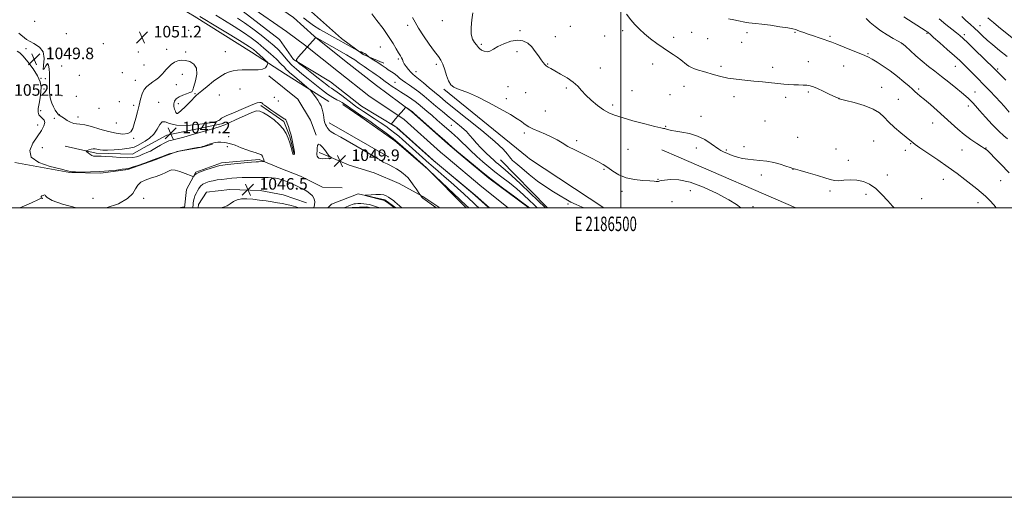
# Model space of a CAD drawing. Extents: x 2184800 to 2187700, y 362300 to 365200.
# Drawn here: x 2186085 to 2186765, y 362300 to 362630 of the extents above; entities that cross this region are included whole.
import ezdxf
from ezdxf.enums import TextEntityAlignment as Align

# ---------------------------------------------------------------- set-up
doc = ezdxf.new("R2010")
doc.units = 0
doc.header["$MEASUREMENT"] = 0
for name, color, linetype, lineweight in [('32000', 7, 'Continuous', 0), ('32001', 7, 'Continuous', 0), ('DTM HARD BREAKLINE', 7, 'Continuous', 0), ('DTM SPOT ELEVATION', 2, 'Continuous', 13), ('INDEX CONTOUR', 41, 'Continuous', 13), ('INTERMEDIATE CONTOUR', 44, 'Continuous', 0), ('INTERMEDIATE CONTOUR DEPRESSION', 44, 'Continuous', 0), ('SPOT ELEVATION', 7, 'Continuous', 0), ('STREAM - RIVER CENTERLINE', 11, 'Continuous', 0), ('STREAM - RIVER DOUBLE LINE', 5, 'Continuous', 0)]:
    doc.layers.add(name, color=color, linetype=linetype, lineweight=lineweight)
doc.styles.add('Style-ITALICS', font='ITALICS.shx')
doc.styles.add('Style-WORKING', font='WORKING.shx')

# ---------------------------------------------------------------- blocks, each defined once
blk = doc.blocks.new('SPOT')
at = {"layer": 'SPOT ELEVATION'}
for p, q in [((-3.91, -3.91), (3.82, 3.81)), ((-1.65, 3.77), (1.72, -3.93))]:
    blk.add_line(p, q, dxfattribs=at)

msp = doc.modelspace()

# ---------------------------------------------------------------- linework, layer by layer
at = {"layer": '32000', "flags": 128}
for points in [[(2184800, 362300), (2187700, 362300), (2187700, 365200), (2184800, 365200), (2184800, 362300)], [(2185000, 362500), (2187500, 362500), (2187500, 365000), (2185000, 365000), (2185000, 362500)], [(2186500, 362500), (2186500, 365000)]]:
    msp.add_lwpolyline(points, dxfattribs=at)
at = {"layer": 'DTM HARD BREAKLINE'}
for points in [[(2186336.4, 362600.13, 1046.48), (2186322.08, 362606.04, 1045.83), (2186307.12, 362617.17, 1046.61), (2186284.36, 362637.45, 1048.83), (2186258.34, 362654.47, 1048.5), (2186234.92, 362673.45, 1048.37), (2186201.76, 362701.58, 1049.09), (2186167.28, 362725.8, 1049.74), (2186131.51, 362753.94, 1048.44), (2186103.55, 362779.45, 1047.66), (2186088.62, 362798.4, 1047.98), (2186071.08, 362819.96, 1047.92)], [(2186162.52, 362658.02, 1050.13), (2186205.47, 362632.47, 1050.59), (2186245.16, 362607.58, 1050.85), (2186268.58, 362592.51, 1049.09), (2186298.51, 362573.52, 1047.13)], [(2186257.08, 362591.32, 1049.78), (2186277, 362575.23, 1049.74), (2186285.82, 362560.6, 1049.64), (2186289.7, 362550.3, 1049.93)], [(2186377.85, 362581.99, 1049.7), (2186435.3, 362535.29, 1049.41)], [(2186251.48, 362570.76, 1047.76), (2186267.3, 362559.82, 1047.79), (2186271.59, 362549.31, 1047.89), (2186274.24, 362537.78, 1047.93)], [(2186356.88, 362535.41, 1046.18), (2186344.07, 362546.44, 1046.43), (2186320.44, 362562.95, 1046.63), (2186308.11, 362571.42, 1046.51)], [(2186339.2, 362535.44, 1047.44), (2186298.78, 362558.72, 1047.4)], [(2186116.48, 362542.63, 1048.83), (2186137.86, 362537.85, 1047.59), (2186162.97, 362537.18, 1047.08), (2186170.39, 362541.48, 1046.79), (2186186.66, 362550.29, 1047.04), (2186225.57, 362558.43, 1047.71)], [(2186185.02, 362535.68, 1050.1), (2186193.63, 362538.96, 1050.05), (2186210.92, 362542.01, 1050.05), (2186218.13, 362544.05, 1050.16)], [(2186291.78, 362538.32, 1050.16), (2186298.51, 362535.5, 1050.03)], [(2186528.45, 362540.21, 1050.58), (2186540.14, 362535.13, 1050.6)], [(2186081.67, 362531.4, 1050.14), (2186119.73, 362524.52, 1050.05), (2186141.13, 362524.06, 1050.12), (2186159.65, 362526.48, 1050.14), (2186178.6, 362533.23, 1050.14), (2186185.02, 362535.68, 1050.1)], [(2186250.41, 362533.48, 1050.28), (2186224.27, 362531.07, 1050.32), (2186206.56, 362524.73, 1050.07), (2186200.16, 362512.81, 1049.81), (2186198.845, 362500, 1050.012)], [(2186250.41, 362533.48, 1050.28), (2186265.42, 362527.27, 1049.1), (2186278.78, 362521.89, 1049.1), (2186293.99, 362514.24, 1049.36), (2186307.57, 362513.8, 1049.67)], [(2186298.52, 362535.5, 1050.03), (2186312.54, 362529.63, 1049.77), (2186329.82, 362524.24, 1049.12), (2186347.09, 362516.8, 1049.04), (2186363.32, 362507.91, 1047.89), (2186374.983, 362500, 1047.833)], [(2186339.67, 362535.17, 1047.44), (2186339.21, 362535.44, 1047.44)], [(2186393.298, 362500, 1046.518), (2186366.86, 362526.83, 1045.98), (2186356.89, 362535.41, 1046.18)], [(2186417.04, 362533.14, 1047.13), (2186448.86, 362500.55, 1046.56), (2186449.459, 362500, 1046.555)], [(2186435.31, 362535.29, 1049.41), (2186437, 362533.91, 1049.4), (2186488.371, 362500, 1049.101)], [(2186540.16, 362535.12, 1050.6), (2186620.998, 362500, 1050.776)], [(2186208.177, 362500, 1046.766), (2186208.37, 362502.29, 1046.74), (2186213.94, 362510.92, 1046.45), (2186230.2, 362512.74, 1046.43), (2186250.99, 362512.07, 1046.39), (2186266.82, 362508.95, 1046.47), (2186283.07, 362503.56, 1046.78)], [(2186297.829, 362500, 1049.664), (2186300.34, 362502.5, 1049.89), (2186318.67, 362509.66, 1049.93), (2186337.18, 362505.71, 1050.24), (2186344.757, 362500, 1050.26)], [(2186314.132, 362500, 1047.25), (2186314.48, 362500.22, 1047.26), (2186324.77, 362500.82, 1047.3), (2186327.36, 362500, 1047.311)]]:
    msp.add_polyline3d(points, dxfattribs=at)
at = {"layer": 'DTM SPOT ELEVATION'}
for p in [(2186095.28, 362628.95, 1051.68), (2186376.71, 362629.43, 1051.55), (2186117.13, 362620.37, 1051.49), (2186201.65, 362622.74, 1051.39), (2186352.82, 362626.15, 1049.57), (2186430.45, 362622.54, 1052.13), (2186465.28, 362625.48, 1052.82), (2186501.43, 362622.62, 1053.68), (2186548.88, 362621.3, 1055.11), (2186587.15, 362621.22, 1055.64), (2186620.31, 362621.36, 1055.88), (2186711.39, 362620.69, 1059.85), (2186748.08, 362626.03, 1064.79), (2186142.8, 362613.62, 1051.4), (2186403.64, 362613.11, 1052.2), (2186454.88, 362618.29, 1052.47), (2186488.82, 362618.78, 1053.26), (2186536.6, 362618, 1054.48), (2186560.12, 362617.07, 1055.21), (2186583.38, 362614.37, 1055.44), (2186644.41, 362618.68, 1056.24), (2186694.25, 362613.46, 1057.97), (2186737.3, 362619.71, 1062.38), (2186089.47, 362610.15, 1049.57), (2186105.84, 362611.07, 1050.05), (2186166.93, 362607.81, 1051.59), (2186186.49, 362609.71, 1050.67), (2186199.54, 362607.88, 1050.36), (2186227.03, 362607.97, 1051.02), (2186334.12, 362611.25, 1047.02), (2186428.45, 362607.92, 1051.69), (2186670.69, 362606.66, 1056.17), (2186346.43, 362602.82, 1047.77), (2186449.44, 362599.49, 1052.07), (2186522.14, 362599.54, 1053.42), (2186629.58, 362600.98, 1054.74), (2186113.97, 362598.02, 1050.29), (2186155.81, 362593.5, 1051.94), (2186170.93, 362598.85, 1050.91), (2186358.59, 362594.08, 1048.74), (2186372.59, 362599.16, 1049.62), (2186485.83, 362596.77, 1052.61), (2186569.18, 362597.88, 1054.36), (2186604.84, 362597.26, 1054.47), (2186653.85, 362598.04, 1055.02), (2186730.95, 362597.79, 1059.19), (2186760.26, 362595.96, 1062.22), (2186099.63, 362589.61, 1050), (2186102.73, 362589.26, 1049.89), (2186126.3, 362591.74, 1050.63), (2186164.92, 362588.26, 1050.63), (2186197.31, 362592.3, 1049.26), (2186344.22, 362586.79, 1045.06), (2186101.71, 362582.15, 1049.86), (2186193.1, 362585.11, 1049.2), (2186205.96, 362579, 1050.14), (2186237.18, 362582.14, 1049.01), (2186422.15, 362583.7, 1051.32), (2186434.32, 362579.74, 1051.01), (2186462.4, 362582.86, 1051.75), (2186507.76, 362581.05, 1052.69), (2186543.73, 362584.08, 1053.29), (2186629.53, 362580.16, 1053.77), (2186680.11, 362583.44, 1054.7), (2186705.77, 362582.18, 1056.26), (2186744.6, 362580.16, 1058.76), (2186114.15, 362577.57, 1050.33), (2186124.22, 362577.06, 1051.06), (2186153.78, 362573.35, 1051.68), (2186180.88, 362573, 1048.73), (2186222.79, 362578.05, 1049.03), (2186260.78, 362576.35, 1049.22), (2186263.68, 362573.97, 1049.24), (2186421.04, 362575.62, 1050.34), (2186533.95, 362578.39, 1052.93), (2186578.13, 362576.92, 1053.47), (2186613.94, 362576.42, 1053.61), (2186650.65, 362575.72, 1054.01), (2186691.75, 362575, 1055.11), (2186099.57, 362567.2, 1049.69), (2186139.7, 362568.9, 1051.79), (2186163.75, 362570.93, 1050.38), (2186193.53, 362565.45, 1050.08), (2186194.45, 362571.96, 1050.54), (2186447.85, 362566.89, 1050.88), (2186494.42, 362571.22, 1052.44), (2186740.01, 362570.49, 1057.53), (2186108.85, 362561.85, 1049.72), (2186112.32, 362564.57, 1050.03), (2186125.35, 362562.87, 1050.46), (2186151.7, 362558.77, 1051.15), (2186555.31, 362563.34, 1052.67), (2186599.58, 362559.99, 1052.95), (2186715.3, 362558.78, 1055.2), (2186097.32, 362557.31, 1050.42), (2186383.04, 362557.04, 1045), (2186433.38, 362551.83, 1049.72), (2186530.9, 362556.46, 1052.15), (2186163.69, 362548, 1049.76), (2186229.37, 362549.28, 1049.51), (2186469.67, 362546.51, 1050.21), (2186622.17, 362548.87, 1052.68), (2186674.69, 362546.16, 1052.94), (2186100.7, 362541.62, 1049.39), (2186228.4, 362542.32, 1050.49), (2186504.94, 362540.41, 1050.71), (2186552.23, 362541.37, 1051.46), (2186572.96, 362539.99, 1052.18), (2186585.15, 362542.33, 1052.32), (2186648.62, 362540.84, 1052.43), (2186696.57, 362539.79, 1053.66), (2186700.27, 362544.48, 1053.91), (2186735.6, 362540, 1055.24), (2186752.26, 362541.36, 1056.05), (2186657.05, 362532.88, 1052.36), (2186488.34, 362526.75, 1049.89), (2186619.03, 362526.79, 1051.99), (2186525.77, 362519.66, 1050.03), (2186597.12, 362522.87, 1051.63), (2186684.12, 362522.65, 1052.41), (2186722.68, 362519.74, 1053.22), (2186762.32, 362518.85, 1055.2), (2186500.92, 362511.38, 1049.73), (2186548.1, 362511.97, 1049.63), (2186644.41, 362511.7, 1051.84), (2186100.7, 362506.62, 1049.99), (2186135.7, 362506.62, 1050.65), (2186170.7, 362506.62, 1049.85), (2186535.33, 362504.33, 1049.62), (2186669.35, 362509.39, 1051.68), (2186707.67, 362506.48, 1052.44), (2186463.67, 362502.81, 1047.75), (2186591.23, 362500.88, 1050.14), (2186746.76, 362503.69, 1053.42)]:
    msp.add_point(p, dxfattribs=at)
at = {"layer": 'INDEX CONTOUR'}
for points in [[(2186084.363, 362620.676, 1050), (2186089.822, 362616.506, 1050), (2186094.79, 362613.614, 1050), (2186098.722, 362611.164, 1050), (2186101.137, 362607.914, 1050), (2186101.805, 362603.169, 1050), (2186101.502, 362598.396, 1050), (2186101.254, 362595.61, 1050), (2186101.831, 362596.102, 1050), (2186102.971, 362598.251, 1050), (2186104.154, 362599.716, 1050), (2186104.967, 362598.759, 1050), (2186105.418, 362596.054, 1050), (2186105.623, 362592.878, 1050), (2186105.683, 362590.249, 1050), (2186105.66, 362588.149, 1050), (2186105.54, 362584.458, 1050), (2186105.541, 362582.486, 1050), (2186105.647, 362580.284, 1050), (2186105.91, 362577.79, 1050), (2186106.4, 362575.115, 1050), (2186107.19, 362572.413, 1050), (2186108.295, 362569.848, 1050), (2186109.508, 362567.624, 1050), (2186110.566, 362565.956, 1050), (2186111.286, 362564.969, 1050), (2186111.812, 362564.437, 1050), (2186112.371, 362564.044, 1050), (2186115.867, 362561.735, 1050), (2186117.887, 362560.437, 1050), (2186120.131, 362559.167, 1050), (2186122.306, 362558.288, 1050), (2186124.284, 362558.007, 1050), (2186126.591, 362557.912, 1050), (2186129.916, 362557.435, 1050), (2186134.705, 362556.184, 1050), (2186140.429, 362554.474, 1050), (2186146.315, 362552.795, 1050), (2186151.679, 362551.583, 1050), (2186156.182, 362551.059, 1050), (2186159.57, 362551.388, 1050), (2186161.722, 362552.698, 1050), (2186163.033, 362554.965, 1050), (2186164.028, 362558.128, 1050), (2186165.125, 362562.074, 1050), (2186166.307, 362566.475, 1050), (2186167.45, 362570.951, 1050), (2186168.49, 362575.152, 1050), (2186169.592, 362578.852, 1050), (2186170.98, 362581.847, 1050), (2186172.803, 362584.029, 1050), (2186174.904, 362585.647, 1050), (2186177.046, 362587.038, 1050), (2186179.031, 362588.471, 1050), (2186180.788, 362589.941, 1050), (2186182.289, 362591.377, 1050), (2186183.536, 362592.739, 1050), (2186184.714, 362594.122, 1050), (2186186.046, 362595.655, 1050), (2186187.704, 362597.398, 1050), (2186189.652, 362599.146, 1050), (2186191.802, 362600.628, 1050), (2186194.099, 362601.613, 1050), (2186196.612, 362602.045, 1050), (2186199.446, 362601.908, 1050), (2186202.564, 362601.139, 1050), (2186205.363, 362599.468, 1050), (2186207.103, 362596.575, 1050), (2186207.293, 362592.381, 1050), (2186206.456, 362587.773, 1050), (2186205.364, 362583.877, 1050), (2186204.576, 362581.523, 1050), (2186203.779, 362580.343, 1050), (2186202.445, 362579.669, 1050), (2186200.232, 362578.941, 1050), (2186197.554, 362578.018, 1050), (2186195.012, 362576.87, 1050), (2186193.102, 362575.472, 1050), (2186191.901, 362573.85, 1050), (2186191.382, 362572.04, 1050), (2186191.474, 362570.112, 1050), (2186191.934, 362568.286, 1050), (2186192.479, 362566.818, 1050), (2186192.885, 362565.894, 1050), (2186193.183, 362565.417, 1050), (2186193.465, 362565.219, 1050), (2186193.873, 362565.232, 1050), (2186194.749, 362565.78, 1050), (2186196.481, 362567.286, 1050), (2186199.254, 362569.957, 1050), (2186202.432, 362573.121, 1050), (2186206.951, 362577.679, 1050), (2186208.46, 362579.08, 1050), (2186210.713, 362580.995, 1050), (2186214.396, 362584.021, 1050), (2186218.896, 362587.559, 1050), (2186223.282, 362590.713, 1050), (2186226.844, 362592.801, 1050), (2186229.778, 362593.986, 1050), (2186232.508, 362594.652, 1050), (2186235.399, 362595.109, 1050), (2186238.579, 362595.393, 1050), (2186242.117, 362595.473, 1050), (2186245.98, 362595.376, 1050), (2186249.709, 362595.374, 1050), (2186252.744, 362595.797, 1050), (2186254.673, 362596.844, 1050), (2186255.696, 362598.186, 1050), (2186256.164, 362599.362, 1050), (2186256.325, 362600.075, 1050), (2186256.02, 362600.681, 1050), (2186254.987, 362601.699, 1050), (2186253.096, 362603.475, 1050), (2186250.746, 362605.661, 1050), (2186248.466, 362607.737, 1050), (2186246.464, 362609.422, 1050), (2186243.667, 362611.385, 1050), (2186238.678, 362614.535, 1050), (2186230.743, 362619.389, 1050), (2186221.673, 362624.885, 1050), (2186209.316, 362632.358, 1050)], [(2186356.245, 362631.63, 1050), (2186358.088, 362628.346, 1050), (2186360.323, 362624.324, 1050), (2186363.754, 362618.973, 1050), (2186367.782, 362613.154, 1050), (2186371.462, 362608.093, 1050), (2186374.081, 362604.627, 1050), (2186375.838, 362602.054, 1050), (2186377.167, 362599.284, 1050), (2186378.433, 362595.554, 1050), (2186379.75, 362591.412, 1050), (2186381.166, 362587.736, 1050), (2186382.756, 362585.182, 1050), (2186384.701, 362583.526, 1050), (2186387.209, 362582.326, 1050), (2186390.519, 362581.13, 1050), (2186394.997, 362579.457, 1050), (2186401.04, 362576.816, 1050), (2186408.723, 362572.952, 1050), (2186416.83, 362568.55, 1050), (2186423.818, 362564.531, 1050), (2186428.535, 362561.606, 1050), (2186431.388, 362559.634, 1050), (2186433.169, 362558.265, 1050), (2186434.644, 362557.166, 1050), (2186436.45, 362556.077, 1050), (2186439.199, 362554.756, 1050), (2186447.953, 362551.045, 1050), (2186452.424, 362548.978, 1050), (2186456.06, 362546.971, 1050), (2186459.45, 362544.894, 1050), (2186463.472, 362542.55, 1050), (2186468.706, 362539.834, 1050), (2186479.909, 362534.333, 1050), (2186484.225, 362532.097, 1050), (2186487.75, 362530.055, 1050), (2186491.037, 362527.875, 1050), (2186494.587, 362525.358, 1050), (2186498.708, 362522.848, 1050), (2186503.661, 362520.821, 1050), (2186509.478, 362519.622, 1050), (2186515.305, 362519.054, 1050), (2186520.062, 362518.787, 1050), (2186522.966, 362518.554, 1050), (2186524.414, 362518.353, 1050), (2186525.096, 362518.24, 1050), (2186525.593, 362518.257, 1050), (2186526.03, 362518.374, 1050), (2186526.421, 362518.542, 1050), (2186526.883, 362518.728, 1050), (2186527.94, 362518.96, 1050), (2186530.22, 362519.279, 1050), (2186534.246, 362519.599, 1050), (2186540.123, 362519.317, 1050), (2186547.852, 362517.702, 1050), (2186557.159, 362514.322, 1050), (2186566.64, 362509.957, 1050), (2186574.619, 362505.686, 1050), (2186579.873, 362502.371, 1050), (2186583.003, 362500, 1050)], [(2186695.526, 362632.082, 1060), (2186701.963, 362627.855, 1060), (2186710.127, 362622.644, 1060), (2186711.472, 362621.748, 1060), (2186711.973, 362621.381, 1060), (2186712.423, 362621.016, 1060), (2186713.547, 362620.054, 1060), (2186716.047, 362617.872, 1060), (2186720.314, 362614.125, 1060), (2186725.47, 362609.566, 1060), (2186730.327, 362605.226, 1060), (2186734.006, 362601.858, 1060), (2186736.885, 362599.121, 1060), (2186739.653, 362596.396, 1060), (2186742.864, 362593.19, 1060), (2186746.539, 362589.48, 1060), (2186750.562, 362585.371, 1060), (2186754.766, 362581.015, 1060), (2186758.779, 362576.79, 1060), (2186762.174, 362573.128, 1060), (2186764.667, 362570.329, 1060), (2186768.168, 362566.219, 1060)], [(2186143.339, 362500, 1050), (2186144.711, 362500.153, 1050), (2186153.259, 362502.914, 1050), (2186159.539, 362506.436, 1050), (2186163.113, 362509.948, 1050), (2186164.974, 362513.127, 1050), (2186166.477, 362515.762, 1050), (2186168.713, 362517.726, 1050), (2186171.73, 362519.212, 1050), (2186175.313, 362520.499, 1050), (2186179.198, 362521.806, 1050), (2186182.93, 362523.13, 1050), (2186186.002, 362524.409, 1050), (2186188.136, 362525.537, 1050), (2186189.942, 362526.242, 1050), (2186192.258, 362526.21, 1050), (2186195.614, 362525.272, 1050), (2186199.324, 362523.863, 1050), (2186204.128, 362521.849, 1050), (2186204.839, 362521.705, 1050), (2186205.148, 362522.011, 1050), (2186205.643, 362522.659, 1050), (2186206.825, 362523.599, 1050), (2186209.177, 362524.796, 1050), (2186212.912, 362526.179, 1050), (2186217.177, 362527.533, 1050), (2186220.854, 362528.607, 1050), (2186223.245, 362529.234, 1050), (2186225.344, 362529.591, 1050), (2186228.565, 362529.937, 1050), (2186239.901, 362531.063, 1050), (2186245.163, 362531.565, 1050), (2186248.337, 362531.841, 1050), (2186249.907, 362531.94, 1050), (2186253.385, 362531.995, 1050), (2186253.793, 362532.015, 1050), (2186253.914, 362532.104, 1050), (2186253.851, 362532.337, 1050), (2186253.31, 362533.885, 1050), (2186253.002, 362534.872, 1050), (2186252.854, 362535.295, 1050), (2186252.679, 362535.692, 1050), (2186252.442, 362536.075, 1050), (2186252.11, 362536.454, 1050), (2186251.62, 362536.842, 1050), (2186250.819, 362537.25, 1050), (2186249.531, 362537.693, 1050), (2186247.606, 362538.208, 1050), (2186245.011, 362538.939, 1050), (2186241.742, 362540.054, 1050), (2186237.869, 362541.62, 1050), (2186233.763, 362543.292, 1050), (2186229.866, 362544.627, 1050), (2186226.548, 362545.299, 1050), (2186223.878, 362545.454, 1050), (2186221.848, 362545.356, 1050), (2186220.387, 362545.213, 1050), (2186219.159, 362544.993, 1050), (2186217.766, 362544.609, 1050), (2186215.944, 362544.015, 1050), (2186212.344, 362542.763, 1050), (2186211.223, 362542.392, 1050), (2186209.993, 362542.096, 1050), (2186207.803, 362541.683, 1050), (2186204.098, 362541.01, 1050), (2186199.504, 362540.131, 1050), (2186194.941, 362539.15, 1050), (2186191.173, 362538.169, 1050), (2186188.332, 362537.287, 1050), (2186186.398, 362536.606, 1050), (2186185.265, 362536.177, 1050), (2186183.607, 362535.526, 1050), (2186182.22, 362535.01, 1050), (2186177.171, 362533.168, 1050), (2186171.086, 362530.994, 1050), (2186166.547, 362529.402, 1050), (2186162.591, 362528.066, 1050), (2186160.079, 362527.324, 1050), (2186158.21, 362526.975, 1050), (2186155.765, 362526.683, 1050), (2186151.81, 362526.198, 1050), (2186146.534, 362525.616, 1050), (2186140.409, 362525.125, 1050), (2186133.974, 362524.864, 1050), (2186128.042, 362524.8, 1050), (2186123.494, 362524.857, 1050), (2186120.932, 362524.968, 1050), (2186119.85, 362525.112, 1050), (2186118.925, 362525.494, 1050), (2186117.151, 362525.974, 1050), (2186112.995, 362526.972, 1050), (2186105.985, 362528.719, 1050), (2186098.347, 362531.353, 1050), (2186092.979, 362534.993, 1050), (2186091.964, 362539.623, 1050), (2186094.102, 362544.688, 1050), (2186100.084, 362553.496, 1050), (2186101.791, 362556.637, 1050), (2186102.377, 362559.008, 1050), (2186101.837, 362560.725, 1050), (2186100.62, 362562.024, 1050), (2186099.288, 362563.17, 1050), (2186098.317, 362564.441, 1050), (2186097.825, 362566.163, 1050), (2186097.846, 362568.675, 1050), (2186098.351, 362572.16, 1050), (2186099.07, 362576.189, 1050), (2186099.672, 362580.175, 1050), (2186099.823, 362583.728, 1050), (2186099.172, 362587.226, 1050), (2186097.367, 362591.237, 1050), (2186094.271, 362596.069, 1050), (2186090.62, 362600.965, 1050), (2186087.37, 362604.907, 1050), (2186085.157, 362607.198, 1050), (2186083.343, 362608.445, 1050)], [(2186290.336, 362535.858, 1050), (2186290.795, 362535.087, 1050), (2186291.622, 362534.45, 1050), (2186292.836, 362534.067, 1050), (2186294.395, 362534.012, 1050), (2186296.002, 362534.169, 1050), (2186298.017, 362534.491, 1050), (2186298.323, 362534.498, 1050), (2186298.475, 362534.405, 1050), (2186298.682, 362534.233, 1050), (2186298.956, 362534.07, 1050), (2186299.259, 362534.023, 1050), (2186299.552, 362534.16, 1050), (2186299.807, 362534.402, 1050), (2186299.994, 362534.634, 1050), (2186300.085, 362534.773, 1050), (2186300.053, 362534.862, 1050), (2186299.513, 362535.203, 1050), (2186299, 362535.616, 1050), (2186298.351, 362536.305, 1050), (2186297.571, 362537.332, 1050), (2186296.608, 362538.694, 1050), (2186295.392, 362540.363, 1050), (2186293.92, 362542.21, 1050), (2186292.445, 362543.686, 1050), (2186291.288, 362544.139, 1050), (2186290.673, 362543.155, 1050), (2186290.45, 362541.272, 1050), (2186290.374, 362539.27, 1050), (2186290.262, 362537.761, 1050), (2186290.2, 362536.696, 1050), (2186290.336, 362535.858, 1050)], [(2186085.167, 362500, 1050), (2186093.239, 362503.587, 1050), (2186098.049, 362505.772, 1050), (2186099.823, 362506.693, 1050), (2186100.028, 362507.042, 1050), (2186099.92, 362507.386, 1050), (2186099.934, 362507.806, 1050), (2186100.297, 362508.261, 1050), (2186101.124, 362508.685, 1050), (2186102.074, 362508.946, 1050), (2186102.691, 362508.884, 1050), (2186102.871, 362508.344, 1050), (2186103.9, 362507.173, 1050), (2186107.415, 362505.221, 1050), (2186114.516, 362502.554, 1050), (2186124.141, 362500.108, 1050), (2186125.205, 362500, 1050)], [(2186348.837, 362500, 1050), (2186344.035, 362504.239, 1050), (2186343.014, 362505.094, 1050), (2186341.29, 362506.361, 1050), (2186339.584, 362507.496, 1050), (2186338.044, 362508.368, 1050), (2186336.351, 362508.949, 1050), (2186334.07, 362509.235, 1050), (2186330.976, 362509.251, 1050), (2186327.674, 362509.101, 1050), (2186324.975, 362508.92, 1050), (2186323.562, 362508.792, 1050), (2186323.586, 362508.603, 1050), (2186325.069, 362508.192, 1050), (2186334.135, 362505.825, 1050), (2186335.976, 362505.309, 1050), (2186337.129, 362504.841, 1050), (2186338.257, 362504.124, 1050), (2186339.844, 362502.972, 1050), (2186341.659, 362501.605, 1050), (2186343.696, 362500, 1050)], [(2186198.88, 362500, 1050), (2186198.897, 362500.534, 1050), (2186198.816, 362500.72, 1050), (2186198.563, 362500.716, 1050), (2186195.933, 362500.39, 1050), (2186194.226, 362500.144, 1050), (2186193.721, 362500, 1050)]]:
    msp.add_polyline3d(points, dxfattribs=at)
at = {"layer": 'INTERMEDIATE CONTOUR'}
for points in [[(2186328.072, 362634.174, 1048), (2186331.703, 362629.629, 1048), (2186335.86, 362624.063, 1048), (2186339.765, 362618.489, 1048), (2186342.808, 362613.747, 1048), (2186345.036, 362609.964, 1048), (2186346.662, 362607.091, 1048), (2186347.868, 362605.049, 1048), (2186348.71, 362603.649, 1048), (2186349.215, 362602.668, 1048), (2186349.752, 362600.976, 1048), (2186350.439, 362599.662, 1048), (2186351.752, 362597.756, 1048), (2186353.424, 362595.612, 1048), (2186355.062, 362593.717, 1048), (2186356.437, 362592.371, 1048), (2186357.98, 362591.109, 1048), (2186360.279, 362589.281, 1048), (2186363.707, 362586.454, 1048), (2186367.741, 362583.067, 1048), (2186375.022, 362576.933, 1048), (2186379.008, 362573.665, 1048), (2186385.078, 362568.792, 1048), (2186394.06, 362561.627, 1048), (2186404.183, 362553.438, 1048), (2186413.016, 362545.984, 1048), (2186418.716, 362540.639, 1048), (2186421.762, 362537.243, 1048), (2186423.219, 362535.253, 1048), (2186424.109, 362534.073, 1048), (2186425.296, 362532.895, 1048), (2186427.602, 362530.861, 1048), (2186431.597, 362527.386, 1048), (2186436.834, 362522.991, 1048), (2186442.617, 362518.469, 1048), (2186448.322, 362514.477, 1048), (2186453.623, 362511.106, 1048), (2186458.267, 362508.307, 1048), (2186462.132, 362506.011, 1048), (2186465.607, 362504.062, 1048), (2186469.211, 362502.287, 1048), (2186473.291, 362500.547, 1048), (2186474.649, 362500, 1048)], [(2186397.93, 362634.748, 1052), (2186397.131, 362629.917, 1052), (2186396.637, 362624.78, 1052), (2186396.766, 362620.168, 1052), (2186397.698, 362616.73, 1052), (2186399.052, 362614.37, 1052), (2186400.31, 362612.811, 1052), (2186401.721, 362610.981, 1052), (2186402.564, 362610.156, 1052), (2186403.955, 362609.139, 1052), (2186405.756, 362608.244, 1052), (2186407.722, 362607.899, 1052)], [(2186503.926, 362633.882, 1054), (2186506.879, 362630.089, 1054), (2186509.829, 362626.702, 1054), (2186512.955, 362623.54, 1054), (2186516.505, 362620.35, 1054), (2186520.616, 362616.972, 1054), (2186524.985, 362613.623, 1054), (2186529.197, 362610.609, 1054), (2186532.921, 362608.151, 1054), (2186536.147, 362606.108, 1054), (2186538.949, 362604.252, 1054), (2186541.394, 362602.413, 1054), (2186545.371, 362599.166, 1054), (2186547.022, 362597.99, 1054), (2186548.761, 362597.037, 1054), (2186550.92, 362596.159, 1054), (2186553.743, 362595.225, 1054), (2186557.117, 362594.208, 1054), (2186564.79, 362591.933, 1054), (2186569.108, 362590.781, 1054), (2186574.017, 362589.758, 1054), (2186579.644, 362588.939, 1054), (2186585.739, 362588.274, 1054), (2186591.96, 362587.679, 1054), (2186597.982, 362587.089, 1054), (2186612.597, 362585.595, 1054), (2186616.147, 362585.284, 1054), (2186619.451, 362585.092, 1054), (2186622.737, 362585.011, 1054), (2186625.861, 362584.946, 1054), (2186628.585, 362584.789, 1054), (2186630.816, 362584.42, 1054), (2186633.04, 362583.696, 1054), (2186635.889, 362582.467, 1054), (2186639.725, 362580.688, 1054), (2186643.839, 362578.737, 1054), (2186650.48, 362575.53, 1054), (2186650.884, 362575.437, 1054), (2186655.348, 362574.314, 1054), (2186661.091, 362572.822, 1054), (2186668.007, 362570.772, 1054), (2186674.286, 362568.357, 1054), (2186678.628, 362565.718, 1054), (2186681.769, 362562.774, 1054), (2186684.947, 362559.395, 1054), (2186689.037, 362555.578, 1054), (2186693.43, 362551.832, 1054), (2186697.144, 362548.8, 1054), (2186701.895, 362544.949, 1054), (2186703.38, 362543.854, 1054), (2186706.605, 362541.625, 1054), (2186712.107, 362537.909, 1054), (2186719.011, 362533.219, 1054), (2186726.09, 362528.282, 1054), (2186732.337, 362523.71, 1054), (2186737.626, 362519.669, 1054), (2186745.741, 362513.31, 1054), (2186748.934, 362510.707, 1054), (2186751.903, 362508.06, 1054), (2186754.842, 362505.127, 1054), (2186757.631, 362502.042, 1054), (2186759.286, 362500, 1054)], [(2186372.945, 362500, 1048), (2186372.381, 362500.395, 1048), (2186363.436, 362506.838, 1048), (2186362.762, 362507.358, 1048), (2186362.463, 362507.658, 1048), (2186362.234, 362507.975, 1048), (2186361.753, 362508.771, 1048), (2186361.379, 362509.318, 1048), (2186358.752, 362513.092, 1048), (2186356.65, 362516.064, 1048), (2186354.609, 362518.86, 1048), (2186352.961, 362520.94, 1048), (2186351.475, 362522.487, 1048), (2186349.779, 362523.87, 1048), (2186347.613, 362525.367, 1048), (2186345.153, 362526.909, 1048), (2186342.684, 362528.343, 1048), (2186340.465, 362529.535, 1048), (2186338.637, 362530.455, 1048), (2186336.539, 362531.471, 1048), (2186336.066, 362531.737, 1048), (2186334.665, 362532.685, 1048), (2186332.522, 362534.017, 1048), (2186328.251, 362536.539, 1048), (2186321.437, 362540.46, 1048), (2186306.761, 362548.815, 1048), (2186302.424, 362551.299, 1048), (2186300.14, 362552.699, 1048), (2186298.962, 362553.628, 1048), (2186298.099, 362554.579, 1048), (2186297.372, 362555.591, 1048), (2186296.756, 362556.59, 1048), (2186296.226, 362557.562, 1048), (2186295.759, 362558.747, 1048), (2186295.329, 362560.443, 1048), (2186294.906, 362562.828, 1048), (2186294.434, 362565.579, 1048), (2186293.849, 362568.247, 1048), (2186293.089, 362570.506, 1048), (2186292.089, 362572.518, 1048), (2186290.783, 362574.558, 1048), (2186289.174, 362576.8, 1048), (2186287.545, 362578.959, 1048), (2186286.244, 362580.639, 1048), (2186285.456, 362581.621, 1048), (2186284.699, 362582.378, 1048), (2186283.324, 362583.561, 1048), (2186277.916, 362588.133, 1048), (2186275.048, 362590.526, 1048), (2186271.264, 362593.637, 1048), (2186270.097, 362594.695, 1048), (2186269.089, 362595.767, 1048), (2186267.769, 362597.223, 1048), (2186265.608, 362599.461, 1048), (2186262.258, 362602.718, 1048), (2186258.094, 362606.593, 1048), (2186253.673, 362610.527, 1048), (2186249.366, 362614.114, 1048), (2186244.814, 362617.56, 1048), (2186239.475, 362621.225, 1048), (2186233.067, 362625.323, 1048), (2186226.345, 362629.471, 1048), (2186220.324, 362633.139, 1048)], [(2186395.084, 362500, 1046), (2186393.191, 362501.782, 1046), (2186367.694, 362525.951, 1046), (2186366.788, 362526.683, 1046), (2186365.81, 362527.736, 1046), (2186354.531, 362537.962, 1046), (2186351.732, 362540.471, 1046), (2186347.797, 362543.869, 1046), (2186342.837, 362547.911, 1046), (2186337.101, 362552.294, 1046), (2186331.394, 362556.479, 1046), (2186326.652, 362559.867, 1046), (2186323.507, 362562.069, 1046), (2186321.351, 362563.531, 1046), (2186316.597, 362566.689, 1046), (2186313.667, 362568.664, 1046), (2186311.056, 362570.456, 1046), (2186309.166, 362571.791, 1046), (2186307.673, 362572.801, 1046), (2186306.074, 362573.717, 1046), (2186303.939, 362574.785, 1046), (2186301.133, 362576.3, 1046), (2186297.594, 362578.569, 1046), (2186293.341, 362581.762, 1046), (2186288.702, 362585.506, 1046), (2186284.085, 362589.286, 1046), (2186279.841, 362592.704, 1046), (2186276.085, 362595.795, 1046), (2186272.88, 362598.705, 1046), (2186270.233, 362601.546, 1046), (2186265.793, 362606.907, 1046), (2186263.479, 362609.394, 1046), (2186260.606, 362612.073, 1046), (2186256.734, 362615.337, 1046), (2186251.632, 362619.404, 1046), (2186245.882, 362623.809, 1046), (2186240.272, 362627.916, 1046), (2186235.391, 362631.258, 1046)], [(2186280.987, 362631.436, 1046), (2186284.251, 362628.81, 1046), (2186287.966, 362626.106, 1046), (2186292.327, 362623.341, 1046), (2186296.832, 362620.723, 1046), (2186318.298, 362608.762, 1046), (2186318.996, 362608.421, 1046), (2186319.65, 362608.186, 1046), (2186320.707, 362607.818, 1046), (2186322.025, 362607.304, 1046), (2186323.307, 362606.683, 1046), (2186324.317, 362606.005, 1046), (2186325.032, 362605.367, 1046), (2186325.787, 362604.569, 1046), (2186326.305, 362604.203, 1046), (2186329.602, 362602.152, 1046), (2186332.205, 362600.51, 1046), (2186334.679, 362598.897, 1046), (2186336.567, 362597.587, 1046), (2186338.055, 362596.514, 1046), (2186339.494, 362595.525, 1046), (2186342.872, 362593.416, 1046), (2186344.48, 362592.279, 1046), (2186345.845, 362591.085, 1046), (2186347.227, 362589.789, 1046), (2186348.983, 362588.338, 1046), (2186351.368, 362586.68, 1046), (2186354.255, 362584.781, 1046), (2186357.414, 362582.606, 1046), (2186360.684, 362580.122, 1046), (2186364.163, 362577.283, 1046), (2186372.346, 362570.407, 1046), (2186376.969, 362566.55, 1046), (2186381.64, 362562.704, 1046), (2186386.112, 362559.064, 1046), (2186390.125, 362555.73, 1046), (2186393.417, 362552.767, 1046), (2186395.876, 362550.17, 1046), (2186397.987, 362547.648, 1046), (2186400.385, 362544.835, 1046), (2186403.496, 362541.518, 1046), (2186406.903, 362538.094, 1046), (2186409.987, 362535.117, 1046), (2186412.289, 362532.981, 1046), (2186414.037, 362531.466, 1046), (2186415.627, 362530.196, 1046), (2186417.498, 362528.736, 1046), (2186420.273, 362526.407, 1046), (2186424.619, 362522.471, 1046), (2186430.807, 362516.602, 1046), (2186437.527, 362510.107, 1046), (2186447.977, 362500, 1046)], [(2186574.507, 362630.75, 1056), (2186578.171, 362630.028, 1056), (2186581.378, 362629.365, 1056), (2186585.664, 362628.45, 1056), (2186586.984, 362628.2, 1056), (2186588.33, 362628.016, 1056), (2186593, 362627.53, 1056), (2186597.339, 362627.007, 1056), (2186603.361, 362626.197, 1056), (2186609.897, 362625.252, 1056), (2186615.442, 362624.379, 1056), (2186618.907, 362623.726, 1056), (2186620.869, 362623.207, 1056), (2186622.32, 362622.678, 1056), (2186624.103, 362622.014, 1056), (2186626.465, 362621.164, 1056), (2186629.501, 362620.104, 1056), (2186633.193, 362618.841, 1056), (2186637.048, 362617.542, 1056), (2186640.46, 362616.413, 1056), (2186643.089, 362615.557, 1056), (2186645.673, 362614.655, 1056), (2186649.218, 362613.285, 1056), (2186654.339, 362611.195, 1056), (2186668.551, 362605.257, 1056), (2186670.985, 362604.138, 1056), (2186673.508, 362602.777, 1056), (2186676.953, 362600.726, 1056), (2186681.234, 362597.98, 1056), (2186686.033, 362594.644, 1056), (2186690.984, 362590.899, 1056), (2186695.527, 362587.242, 1056), (2186699.051, 362584.249, 1056), (2186701.166, 362582.315, 1056), (2186702.358, 362581.124, 1056), (2186703.334, 362580.177, 1056), (2186704.717, 362579.013, 1056), (2186706.801, 362577.328, 1056), (2186709.802, 362574.853, 1056), (2186713.82, 362571.429, 1056), (2186718.503, 362567.336, 1056), (2186723.385, 362562.96, 1056), (2186728.098, 362558.644, 1056), (2186732.666, 362554.542, 1056), (2186737.212, 362550.759, 1056), (2186741.753, 362547.408, 1056), (2186745.895, 362544.623, 1056), (2186749.14, 362542.543, 1056), (2186751.233, 362541.154, 1056), (2186752.881, 362539.818, 1056), (2186755.034, 362537.747, 1056), (2186758.332, 362534.437, 1056), (2186762.178, 362530.53, 1056), (2186768.191, 362524.357, 1056)], [(2186669.393, 362630.816, 1058), (2186672.296, 362628.213, 1058), (2186675.666, 362625.338, 1058), (2186679.576, 362622.383, 1058), (2186683.959, 362619.548, 1058), (2186688.199, 362617.081, 1058), (2186691.542, 362615.24, 1058), (2186693.536, 362614.118, 1058), (2186694.928, 362613.125, 1058), (2186696.768, 362611.51, 1058), (2186699.834, 362608.74, 1058), (2186703.834, 362605.178, 1058), (2186708.204, 362601.401, 1058), (2186712.512, 362597.854, 1058), (2186716.858, 362594.413, 1058), (2186721.472, 362590.811, 1058), (2186726.442, 362586.907, 1058), (2186731.286, 362583.06, 1058), (2186735.378, 362579.752, 1058), (2186738.267, 362577.326, 1058), (2186740.21, 362575.565, 1058), (2186741.636, 362574.112, 1058), (2186742.996, 362572.583, 1058), (2186744.816, 362570.477, 1058), (2186747.647, 362567.27, 1058), (2186751.786, 362562.704, 1058), (2186756.549, 362557.605, 1058), (2186761.006, 362553.073, 1058), (2186764.46, 362549.917, 1058), (2186767.135, 362547.798, 1058)], [(2186719.74, 362630.589, 1062), (2186724.476, 362626.877, 1062), (2186728.557, 362623.659, 1062), (2186731.761, 362621.105, 1062), (2186734.079, 362619.195, 1062), (2186736.349, 362617.163, 1062), (2186739.618, 362614.058, 1062), (2186744.525, 362609.318, 1062), (2186757.519, 362596.673, 1062), (2186758.922, 362595.285, 1062), (2186760.978, 362593.166, 1062), (2186762.886, 362591.238, 1062), (2186765.917, 362588.259, 1062)], [(2186735.413, 362632.244, 1064), (2186738.249, 362629.631, 1064), (2186741.23, 362626.906, 1064), (2186744.15, 362624.207, 1064), (2186746.898, 362621.614, 1064), (2186749.729, 362618.965, 1064), (2186752.991, 362616.041, 1064), (2186756.957, 362612.667, 1064), (2186761.61, 362608.865, 1064), (2186766.859, 362604.701, 1064)], [(2186753.48, 362631.405, 1066), (2186755.079, 362630.014, 1066), (2186757.36, 362628.088, 1066), (2186760.787, 362625.238, 1066), (2186772.496, 362615.606, 1066)], [(2186402.037, 362500, 1044), (2186400.255, 362501.634, 1044), (2186398.043, 362503.66, 1044), (2186395.232, 362506.267, 1044), (2186391.593, 362509.678, 1044), (2186387.326, 362513.65, 1044), (2186382.736, 362517.822, 1044), (2186378.16, 362521.835, 1044), (2186374.041, 362525.353, 1044), (2186368.894, 362529.698, 1044), (2186367.742, 362530.697, 1044), (2186349.203, 362547.394, 1044), (2186346.723, 362549.551, 1044), (2186344.131, 362551.669, 1044), (2186341.14, 362553.946, 1044), (2186337.72, 362556.406, 1044), (2186333.905, 362559.029, 1044), (2186329.797, 362561.756, 1044), (2186322.278, 362566.636, 1044), (2186319.577, 362568.41, 1044), (2186317.21, 362570.061, 1044), (2186314.538, 362572.075, 1044), (2186307.489, 362577.642, 1044), (2186304.264, 362580.112, 1044), (2186301.962, 362581.717, 1044), (2186300.296, 362582.762, 1044), (2186298.788, 362583.742, 1044), (2186296.986, 362585.096, 1044), (2186291.139, 362589.745, 1044), (2186286.689, 362593.205, 1044), (2186282.044, 362596.776, 1044), (2186278.284, 362599.65, 1044), (2186276.289, 362601.331, 1044), (2186276.109, 362602.573, 1044), (2186277.593, 362604.439, 1044), (2186289.355, 362617.663, 1044), (2186289.539, 362617.672, 1044), (2186290.421, 362617.215, 1044), (2186310.708, 362605.748, 1044), (2186313.57, 362604.061, 1044), (2186316.325, 362602.292, 1044), (2186319.498, 362600.102, 1044), (2186322.882, 362597.705, 1044), (2186326.086, 362595.453, 1044), (2186328.809, 362593.608, 1044), (2186331.13, 362592.062, 1044), (2186333.218, 362590.617, 1044), (2186335.239, 362589.103, 1044), (2186337.334, 362587.482, 1044), (2186339.639, 362585.746, 1044), (2186342.244, 362583.902, 1044), (2186345.061, 362582.012, 1044), (2186347.953, 362580.153, 1044), (2186353.469, 362576.724, 1044), (2186355.875, 362575.148, 1044), (2186357.991, 362573.61, 1044), (2186360.137, 362571.888, 1044), (2186366.007, 362566.957, 1044), (2186369.691, 362563.842, 1044), (2186373.327, 362560.734, 1044), (2186376.54, 362557.937, 1044), (2186383.222, 362552.043, 1044), (2186385.108, 362550.345, 1044), (2186387.732, 362547.875, 1044), (2186396.018, 362539.889, 1044), (2186400.603, 362535.568, 1044), (2186404.799, 362531.796, 1044), (2186408.837, 362528.39, 1044), (2186413.125, 362524.985, 1044), (2186417.945, 362521.296, 1044), (2186423.084, 362517.333, 1044), (2186428.207, 362513.184, 1044), (2186432.972, 362509.004, 1044), (2186437.043, 362505.213, 1044), (2186440.079, 362502.303, 1044), (2186441.869, 362500.608, 1044), (2186442.542, 362500, 1044)], [(2186407.722, 362607.899, 1052), (2186409.718, 362608.428, 1052), (2186412.066, 362609.703, 1052), (2186415.197, 362611.491, 1052), (2186419.362, 362613.498, 1052), (2186424.065, 362615.196, 1052), (2186428.627, 362616, 1052), (2186432.51, 362615.473, 1052), (2186435.755, 362613.781, 1052), (2186438.542, 362611.238, 1052), (2186441.015, 362608.187, 1052), (2186443.167, 362605.081, 1052), (2186444.948, 362602.4, 1052), (2186446.35, 362600.496, 1052), (2186447.51, 362599.214, 1052), (2186448.602, 362598.273, 1052), (2186449.848, 362597.393, 1052), (2186451.65, 362596.307, 1052), (2186454.46, 362594.75, 1052), (2186458.492, 362592.547, 1052), (2186463.047, 362589.88, 1052), (2186467.187, 362587.018, 1052), (2186470.274, 362584.159, 1052), (2186472.86, 362581.201, 1052), (2186475.792, 362577.97, 1052), (2186479.661, 362574.402, 1052), (2186484.031, 362570.88, 1052), (2186488.207, 362567.902, 1052), (2186491.807, 362565.784, 1052), (2186495.689, 362564.15, 1052), (2186501.019, 362562.445, 1052), (2186508.448, 362560.294, 1052), (2186516.562, 362558.049, 1052), (2186523.424, 362556.241, 1052), (2186527.597, 362555.254, 1052), (2186529.6, 362554.89, 1052), (2186530.442, 362554.802, 1052), (2186530.992, 362554.701, 1052), (2186531.539, 362554.528, 1052), (2186532.23, 362554.278, 1052), (2186533.259, 362553.951, 1052), (2186535.013, 362553.542, 1052), (2186537.924, 362553.048, 1052), (2186542.243, 362552.418, 1052), (2186547.478, 362551.402, 1052), (2186552.955, 362549.702, 1052), (2186558.058, 362547.187, 1052), (2186562.401, 362544.385, 1052), (2186567.694, 362540.5, 1052), (2186569.166, 362539.592, 1052), (2186570.923, 362538.744, 1052), (2186573.597, 362537.572, 1052), (2186576.959, 362536.24, 1052), (2186580.565, 362535.048, 1052), (2186584.089, 362534.221, 1052), (2186587.679, 362533.681, 1052), (2186591.603, 362533.273, 1052), (2186596.037, 362532.849, 1052), (2186600.794, 362532.275, 1052), (2186605.594, 362531.424, 1052), (2186610.142, 362530.241, 1052), (2186614.069, 362528.971, 1052), (2186616.992, 362527.93, 1052), (2186618.823, 362527.305, 1052), (2186620.662, 362526.769, 1052), (2186623.906, 362525.858, 1052), (2186629.423, 362524.274, 1052), (2186635.95, 362522.361, 1052), (2186641.701, 362520.623, 1052), (2186645.404, 362519.465, 1052), (2186647.859, 362518.895, 1052), (2186650.385, 362518.819, 1052), (2186653.987, 362519.092, 1052), (2186658.403, 362519.355, 1052), (2186663.062, 362519.199, 1052), (2186667.509, 362518.26, 1052), (2186671.783, 362516.355, 1052), (2186676.043, 362513.351, 1052), (2186680.348, 362509.292, 1052), (2186684.353, 362504.935, 1052), (2186687.614, 362501.219, 1052), (2186688.779, 362500, 1052)], [(2186409.071, 362500, 1042), (2186408.808, 362500.236, 1042), (2186399.42, 362508.645, 1042), (2186397.664, 362510.152, 1042), (2186374.889, 362529.259, 1042), (2186371.007, 362532.541, 1042), (2186369.103, 362534.175, 1042), (2186345.426, 362555.427, 1042), (2186345.305, 362555.517, 1042), (2186342.17, 362557.546, 1042), (2186341.768, 362557.824, 1042), (2186341.687, 362558.019, 1042), (2186341.856, 362558.298, 1042), (2186342.25, 362558.829, 1042), (2186343.016, 362559.793, 1042), (2186344.347, 362561.367, 1042), (2186346.308, 362563.6, 1042), (2186350.241, 362567.995, 1042), (2186351.253, 362569.08, 1042), (2186351.773, 362569.381, 1042), (2186352.247, 362569.158, 1042), (2186355.584, 362566.936, 1042), (2186355.893, 362566.675, 1042), (2186357.111, 362565.594, 1042), (2186371.897, 362552.363, 1042), (2186378.252, 362546.732, 1042), (2186383.298, 362542.334, 1042), (2186386.934, 362539.224, 1042), (2186394.32, 362532.973, 1042), (2186398.228, 362529.709, 1042), (2186403.752, 362525.201, 1042), (2186410.623, 362519.775, 1042), (2186418.393, 362513.856, 1042), (2186425.895, 362508.259, 1042), (2186431.793, 362503.897, 1042), (2186435.138, 362501.405, 1042), (2186436.959, 362500, 1042)], [(2186204.629, 362500, 1048), (2186204.655, 362500.495, 1048), (2186204.74, 362502.04, 1048), (2186204.827, 362503.328, 1048), (2186205.015, 362504.896, 1048), (2186205.381, 362506.605, 1048), (2186205.978, 362508.334, 1048), (2186206.767, 362510.057, 1048), (2186207.686, 362511.768, 1048), (2186208.704, 362513.447, 1048), (2186209.921, 362515.009, 1048), (2186211.463, 362516.352, 1048), (2186213.43, 362517.405, 1048), (2186215.79, 362518.204, 1048), (2186218.483, 362518.822, 1048), (2186221.446, 362519.323, 1048), (2186224.623, 362519.745, 1048), (2186227.958, 362520.123, 1048), (2186231.407, 362520.479, 1048), (2186234.985, 362520.778, 1048), (2186238.72, 362520.977, 1048), (2186242.605, 362521.046, 1048), (2186246.485, 362521.033, 1048), (2186250.167, 362521.004, 1048), (2186253.5, 362520.999, 1048), (2186256.487, 362520.965, 1048), (2186259.168, 362520.823, 1048), (2186261.602, 362520.511, 1048), (2186263.909, 362520.014, 1048), (2186266.227, 362519.335, 1048), (2186268.657, 362518.483, 1048), (2186271.159, 362517.504, 1048), (2186273.655, 362516.453, 1048), (2186276.09, 362515.369, 1048), (2186278.483, 362514.226, 1048), (2186280.878, 362512.981, 1048), (2186283.267, 362511.593, 1048), (2186285.45, 362510.035, 1048), (2186287.177, 362508.282, 1048), (2186288.256, 362506.331, 1048), (2186288.715, 362504.25, 1048), (2186288.64, 362502.132, 1048), (2186288.101, 362500.11, 1048), (2186288.033, 362500, 1048)], [(2186277.785, 362500, 1048), (2186275.645, 362500.728, 1048), (2186272.513, 362501.598, 1048), (2186269.367, 362502.342, 1048), (2186266.276, 362502.982, 1048), (2186263.035, 362503.571, 1048), (2186259.377, 362504.174, 1048), (2186255.139, 362504.823, 1048), (2186250.58, 362505.456, 1048), (2186246.07, 362505.983, 1048), (2186241.925, 362506.297, 1048), (2186238.271, 362506.234, 1048), (2186235.182, 362505.616, 1048), (2186232.665, 362504.364, 1048), (2186230.448, 362502.817, 1048), (2186228.192, 362501.415, 1048), (2186225.662, 362500.467, 1048), (2186223.961, 362500, 1048)], [(2186309.076, 362500, 1048), (2186309.489, 362500.205, 1048), (2186311.698, 362501.212, 1048), (2186313.401, 362501.928, 1048), (2186314.577, 362502.393, 1048), (2186315.282, 362502.657, 1048), (2186315.89, 362502.791, 1048), (2186316.852, 362502.87, 1048), (2186318.484, 362502.949, 1048), (2186320.545, 362502.987, 1048), (2186322.659, 362502.919, 1048), (2186324.565, 362502.687, 1048), (2186326.474, 362502.258, 1048), (2186328.714, 362501.604, 1048), (2186331.468, 362500.729, 1048), (2186333.638, 362500, 1048)]]:
    msp.add_polyline3d(points, dxfattribs=at)
at = {"layer": 'INTERMEDIATE CONTOUR DEPRESSION'}
msp.add_polyline3d([(2186177.075, 362540.274, 1048), (2186175.32, 362539.334, 1048), (2186174.036, 362538.739, 1048), (2186169.544, 362536.842, 1048), (2186167.667, 362536.072, 1048), (2186165.677, 362535.365, 1048), (2186163.135, 362534.844, 1048), (2186159.487, 362534.645, 1048), (2186154.475, 362534.836, 1048), (2186149.012, 362535.239, 1048), (2186144.303, 362535.611, 1048), (2186141.24, 362535.767, 1048), (2186139.461, 362535.756, 1048), (2186138.294, 362535.685, 1048), (2186137.174, 362535.663, 1048), (2186135.994, 362535.814, 1048), (2186134.756, 362536.26, 1048), (2186133.49, 362537.059, 1048), (2186132.337, 362537.999, 1048), (2186131.465, 362538.797, 1048), (2186131.023, 362539.255, 1048), (2186131.077, 362539.505, 1048), (2186131.671, 362539.763, 1048), (2186132.801, 362540.174, 1048), (2186134.251, 362540.616, 1048), (2186135.756, 362540.898, 1048), (2186137.105, 362540.884, 1048), (2186138.31, 362540.661, 1048), (2186139.438, 362540.372, 1048), (2186140.651, 362540.139, 1048), (2186142.493, 362540.016, 1048), (2186145.605, 362540.037, 1048), (2186150.316, 362540.235, 1048), (2186155.706, 362540.633, 1048), (2186160.545, 362541.247, 1048), (2186163.946, 362542.092, 1048), (2186166.399, 362543.173, 1048), (2186171.571, 362546.074, 1048), (2186174.662, 362548.126, 1048), (2186177.541, 362550.876, 1048), (2186179.865, 362554.33, 1048), (2186181.762, 362557.595, 1048), (2186183.483, 362559.553, 1048), (2186185.394, 362559.484, 1048), (2186188.367, 362558.256, 1048), (2186193.391, 362557.131, 1048), (2186200.928, 362557.074, 1048), (2186209.336, 362557.832, 1048), (2186216.443, 362558.853, 1048), (2186220.634, 362559.693, 1048), (2186222.518, 362560.35, 1048), (2186223.255, 362560.928, 1048), (2186223.823, 362561.511, 1048), (2186224.456, 362562.08, 1048), (2186225.204, 362562.594, 1048), (2186226.206, 362563.074, 1048), (2186227.96, 362563.796, 1048), (2186231.056, 362565.094, 1048), (2186241.136, 362569.478, 1048), (2186245.874, 362571.45, 1048), (2186249.008, 362572.577, 1048), (2186250.777, 362572.973, 1048), (2186251.721, 362572.906, 1048), (2186252.305, 362572.614, 1048), (2186252.685, 362572.231, 1048), (2186252.94, 362571.866, 1048), (2186253.218, 362571.546, 1048), (2186253.941, 362570.975, 1048), (2186255.603, 362569.778, 1048), (2186258.46, 362567.754, 1048), (2186261.836, 362565.396, 1048), (2186264.818, 362563.372, 1048), (2186266.715, 362562.178, 1048), (2186267.724, 362561.607, 1048), (2186268.259, 362561.283, 1048), (2186268.684, 362560.846, 1048), (2186269.147, 362560.014, 1048), (2186269.74, 362558.522, 1048), (2186270.511, 362556.258, 1048), (2186271.321, 362553.721, 1048), (2186271.984, 362551.558, 1048), (2186272.377, 362550.192, 1048), (2186272.626, 362549.121, 1048), (2186274.414, 362540.006, 1048), (2186274.674, 362538.604, 1048), (2186274.76, 362537.977, 1048), (2186274.743, 362537.706, 1048), (2186274.68, 362537.454, 1048), (2186274.577, 362537.212, 1048), (2186274.425, 362537.044, 1048), (2186274.223, 362537.001, 1048), (2186274.006, 362537.061, 1048), (2186273.815, 362537.181, 1048), (2186273.665, 362537.391, 1048), (2186273.46, 362538.001, 1048), (2186272.412, 362541.798, 1048), (2186271.48, 362544.908, 1048), (2186270.311, 362548.263, 1048), (2186268.885, 362551.496, 1048), (2186266.962, 362554.61, 1048), (2186264.249, 362557.698, 1048), (2186260.633, 362560.776, 1048), (2186256.722, 362563.565, 1048), (2186253.306, 362565.708, 1048), (2186250.853, 362566.896, 1048), (2186248.541, 362566.991, 1048), (2186245.225, 362565.904, 1048), (2186240.199, 362563.694, 1048), (2186234.511, 362561.028, 1048), (2186229.644, 362558.729, 1048), (2186226.713, 362557.404, 1048), (2186225.343, 362556.865, 1048), (2186224.23, 362556.56, 1048), (2186219.017, 362554.993, 1048), (2186212.712, 362553.112, 1048), (2186205.185, 362550.896, 1048), (2186198.371, 362548.945, 1048), (2186193.754, 362547.709, 1048), (2186191.005, 362547.049, 1048), (2186189.346, 362546.677, 1048), (2186188.06, 362546.32, 1048), (2186186.696, 362545.764, 1048), (2186184.867, 362544.81, 1048), (2186182.346, 362543.359, 1048), (2186179.556, 362541.713, 1048), (2186177.075, 362540.274, 1048)], dxfattribs=at)
at = {"layer": 'STREAM - RIVER CENTERLINE'}
for points in [[(2185833.14, 362977.05, 1044.85), (2185857.45, 362954.63, 1044.85), (2185885.1, 362934.1, 1044.85), (2185905.67, 362918.08, 1044.85), (2185930.05, 362903.76, 1044.85), (2185956.3, 362891.49, 1044.85), (2185974.47, 362878.26, 1044.85), (2185999.72, 362860.48, 1044.85), (2186025.86, 362832.14, 1044.85), (2186044.51, 362814.06, 1044.07), (2186068.98, 362793.98, 1044.07), (2186093.34, 362767.53, 1044.07), (2186127.7, 362733.64, 1044.07), (2186158.21, 362708.95, 1044.07), (2186180.39, 362692.53, 1044.07), (2186199.99, 362679.15, 1044.07), (2186209.26, 362669.29, 1044.07), (2186244.71, 362638.91, 1044.07), (2186269.19, 362622.01, 1044.07), (2186282.67, 362611.99, 1044.07), (2186305.03, 362594.11, 1042.64), (2186326.16, 362577.5, 1042.37), (2186350.48, 362561.13, 1041.93)], [(2186350.48, 362561.13, 1041.93), (2186350.49, 362561.13, 1041.93), (2186375.64, 362538.55, 1041.93), (2186379.43, 362535.375, 1041.93)], [(2186379.43, 362535.375, 1041.93), (2186404.14, 362514.69, 1041.93), (2186422.366, 362500, 1041.907)]]:
    msp.add_polyline3d(points, dxfattribs=at)
at = {"layer": 'STREAM - RIVER DOUBLE LINE'}
for points in [[(2185826.01, 362970.36, 1044.85), (2185838.35, 362953.37, 1044.85), (2185859.15, 362934.41, 1044.85), (2185889.07, 362912.15, 1044.85), (2185925.51, 362895.12, 1044.85), (2185949.6, 362878.73, 1044.85), (2185971.06, 362861.06, 1044.85), (2186008.13, 362829.66, 1044.85), (2186025.67, 362810.7, 1044.85), (2186044.53, 362795, 1044.07), (2186066.65, 362779.29, 1044.07), (2186085.6, 362760.06, 1044.07), (2186125.81, 362724.35, 1044.07), (2186136.88, 362719.1, 1044.07), (2186177.85, 362686.39, 1044.07), (2186199.96, 362667.42, 1044.07), (2186215.56, 362651.07, 1044.07), (2186236.38, 362637.97, 1044.07), (2186264.35, 362616.38, 1044.07), (2186274.08, 362602.66, 1044.07), (2186299.6, 362587.26, 1042.64), (2186321.05, 362570.4, 1042.37), (2186345.47, 362555.56, 1041.93)], [(2186076.38, 362801.81, 1044.07), (2186101.07, 362775, 1044.07), (2186134.87, 362741.66, 1044.07), (2186164.79, 362717.45, 1044.07), (2186186.9, 362701.08, 1044.07), (2186198.61, 362691.92, 1044.07), (2186216.17, 362677.53, 1044.07), (2186251.28, 362647.44, 1044.07), (2186274.05, 362631.72, 1044.07), (2186288.36, 362618.64, 1044.07), (2186310.47, 362600.97, 1042.64), (2186331.28, 362584.61, 1042.37), (2186355.5, 362566.71, 1041.93)], [(2186355.5, 362566.71, 1041.93), (2186380.55, 362544.22, 1041.93), (2186391.135, 362535.36, 1041.93)], [(2186345.47, 362555.56, 1041.93), (2186345.48, 362555.55, 1041.93), (2186367.92, 362535.395, 1041.93)], [(2186367.92, 362535.395, 1041.93), (2186370.72, 362532.88, 1041.93), (2186399.38, 362508.9, 1041.93), (2186409.367, 362500, 1041.917)], [(2186391.135, 362535.36, 1041.93), (2186408.9, 362520.49, 1041.93), (2186436.613, 362500, 1041.893)]]:
    msp.add_polyline3d(points, dxfattribs=at)

# ---------------------------------------------------------------- block references
at = {"layer": 'SPOT ELEVATION'}
for p in [(2186169.472, 362617.831, 1051.208), (2186095.015, 362602.803, 1049.781), (2186189.282, 362551.57, 1047.241), (2186306.092, 362532.444, 1049.877), (2186242.564, 362512.634, 1046.459)]:
    msp.add_blockref('SPOT', p, dxfattribs=at)

# ---------------------------------------------------------------- texts
at = {"layer": '32001', "style": 'Style-WORKING', "width": 0.67}
msp.add_text('E 2186500', height=10, dxfattribs=at).set_placement((2186489.671, 362494), align=Align.TOP_CENTER)
at = {"layer": 'SPOT ELEVATION', "style": 'Style-ITALICS'}
for s, p in [('1051.2', (2186177.472, 362617.831, 1051.208)), ('1049.8', (2186103.015, 362602.803, 1049.781)), ('1052.1', (2186081.156, 362577.528, 1052.092)), ('1047.2', (2186197.282, 362551.57, 1047.241)), ('1049.9', (2186314.092, 362532.444, 1049.877)), ('1046.5', (2186250.564, 362512.634, 1046.459))]:
    msp.add_text(s, height=8, dxfattribs=at).set_placement(p)

doc.saveas('drawing.dxf')
